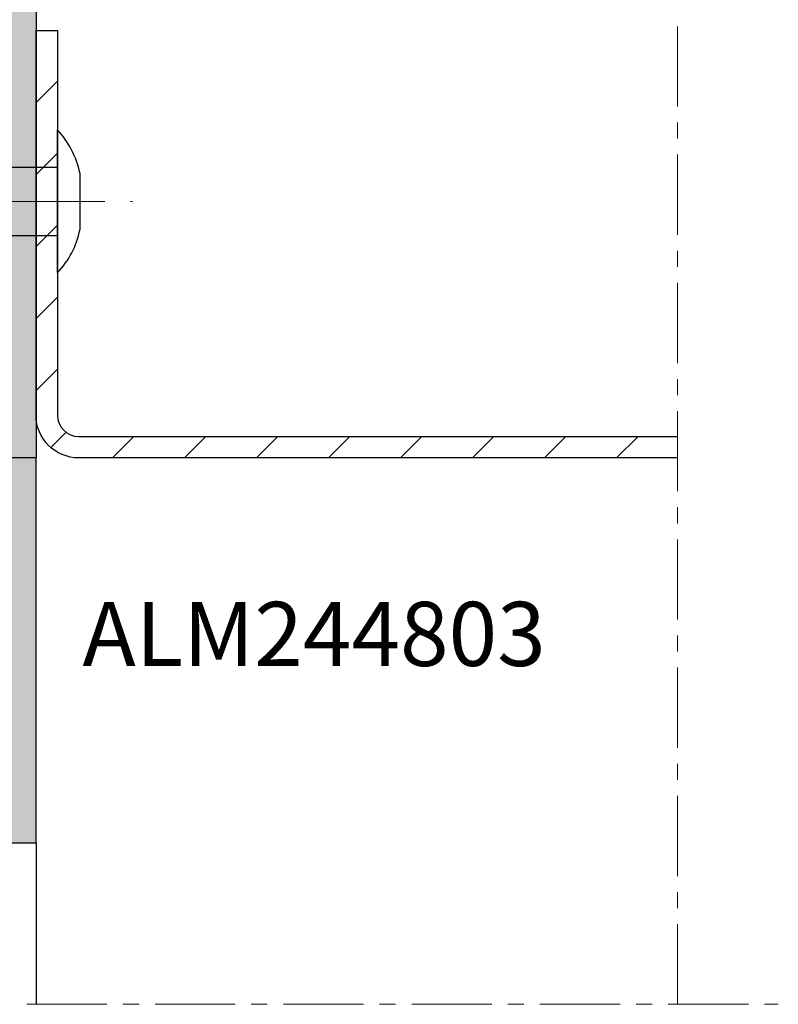
# Model space of a CAD drawing. Units: millimetres. Extents: x 0 to 33125, y -11785 to 5893.
# Drawn here: x 15280 to 15315, y 1353 to 1399 of the extents above; entities that cross this region are included whole.
import ezdxf

# ---------------------------------------------------------------- set-up
doc = ezdxf.new("R2010")
doc.units = ezdxf.units.MM
doc.linetypes.add('ACAD_ISO10W100', pattern=[18, 12, -3, 0, -3])
doc.linetypes.add('MITTE', pattern=[2, 1.25, -0.25, 0.25, -0.25])
for name, color, linetype in [('AL_CONT', 50, 'Continuous'), ('AL_EDGE', 40, 'Continuous'), ('AL_HATCH', 43, 'Continuous'), ('AL_TEXT', 51, 'Continuous'), ('DIM_2', 253, 'Continuous'), ('SCHRAFFUR', 253, 'Continuous')]:
    doc.layers.add(name, color=color, linetype=linetype)
doc.styles.add('TEXT', font='arial.ttf')

# ---------------------------------------------------------------- blocks, each defined once
blk = doc.blocks.new('A$C676268CB')
for p, q in [((-1.455191522836685e-11, 3.333333333306655), (1.455191522836685e-11, -3.35065071482677)), ((4, 1.599999999994907), (1.455191522836685e-11, 1.599999999994907)), ((5.99999999962165, 1.66666666666606), (5.99999999962165, -1.666666666667879)), ((-1.052503037019051, -1.33333333333394), (-1.052503037019051, 1.333333333002884)), ((4, -1.599999999996726), (1.455191522836685e-11, -1.599999999996726))]:
    blk.add_line(p, q)
at = {"color": 1, "linetype": 'ACAD_ISO10W100', "lineweight": 9, "ltscale": 0.4}
blk.add_line((9.882654658722458, 0), (-3.723762716530473, 0), dxfattribs=at)
for centre, radius, start, end in [((2.950725434944616, 0.5035689317155629), 4.088318378130032, 136.1987816880584, 168.2899045773631), ((4.99999999962165, 1.25), 1.083333333333333, 22.61986500005443, 157.3801349999456), ((4.569999999628635, 0), 2.096666666666666, 313.0028690004524, 46.99713099954757), ((3.198958777371445, -0.3984232103684917), 4.353043130642439, 192.4021290732645, 222.7030306426755), ((4.99999999962165, -1.25), 1.083333333333333, 202.6198650000544, 337.3801349999455)]:
    blk.add_arc(centre, radius, start, end)
blk = doc.blocks.new('ALM244101')
at = {"layer": 'DIM_2'}
h = blk.add_hatch(color=256, dxfattribs=at)
h.paths.add_polyline_path([(14247.59183366595, 1276.190109181371), (14250.591863638, 1276.190109181356, 0.4142135624171374), (14251.59186363801, 1277.190109181502), (14251.59186363795, 1277.590109181394, 0.4142135623304734), (14251.39186363798, 1277.790109181333), (14249.29186363801, 1277.790109181333, -0.4142135623730951), (14249.09186363801, 1277.990109181337), (14249.09186363801, 1280.190109181356), (14249.09186363801, 1280.990109181351, -0.414213562372488), (14249.29186363801, 1281.190109181356), (14256.30902092554, 1281.190109181371, 0.1989123673791201), (14256.45044228177, 1281.248687825133), (14256.59186363801, 1281.390109181368), (14256.73328499426, 1281.248687825121, 0.1989123673796566), (14256.8747063505, 1281.190109181356), (14263.39186363784, 1281.190109181356, -0.003597071691501832), (14263.39474118348, 1281.190088479612, -0.4100055962807649), (14263.59186363597, 1280.990109180392), (14263.59186363591, 1277.990109181362, -0.4142135623647495), (14263.3918636359, 1277.790109181347), (14261.79186363592, 1277.790109181333, 0.4142135624130527), (14261.59186363591, 1277.590109181292), (14261.59186363597, 1277.190109181247, 0.4142135623329002), (14262.591863636, 1276.190109181371), (14264.3482646339, 1276.190109181385), (14265.19186315977, 1276.190107181429, 0.4142142567196052), (14265.39186363392, 1276.390107181412), (14265.39186363398, 1276.990107181397, 0.4142135623731004), (14265.19186363399, 1277.190107181428), (14264.89186363602, 1277.190107181457), (14264.89186363602, 1277.790109181376), (14264.89186363596, 1280.990109181399, -0.4142135624003631), (14265.09186363597, 1281.1901091814), (14265.67470635047, 1281.190109181356), (14268.24333507979, 1281.190109181356), (14269.30902092548, 1281.190109181371, 0.19891236737611), (14269.45044228172, 1281.248687825133), (14269.59186363795, 1281.390109181368), (14269.7332849942, 1281.248687825121, 0.1989123673796589), (14269.87470635044, 1281.190109181356), (14274.09186363595, 1281.190109181356, -0.4142135623784229), (14274.29186363592, 1280.990109181377), (14274.29186363587, 1277.790109181376), (14274.29186363587, 1277.190107181457), (14273.9918636379, 1277.190107181428, 0.4142135623730951), (14273.7918636379, 1276.990107181397), (14273.79186363796, 1276.390107181412, 0.4142142567196052), (14273.99186411211, 1276.190107181429), (14274.83546263799, 1276.190109181385), (14276.59186363588, 1276.190109181371, 0.4142135623329002), (14277.59186363591, 1277.190109181247), (14277.59186363597, 1277.590109181292, 0.4142135624130527), (14277.39186363596, 1277.790109181333), (14275.79186363599, 1277.790109181347, -0.4142135623647495), (14275.59186363597, 1277.990109181362), (14275.59186363591, 1280.990109180395, -0.4142135623800851), (14275.79186363691, 1281.1901091814), (14282.30902092554, 1281.190109181371, 0.1989123673808236), (14282.45044228177, 1281.248687825133), (14282.59186363801, 1281.390109181368), (14282.73328499426, 1281.248687825121, 0.1989123673796497), (14282.8747063505, 1281.190109181356), (14289.89186363795, 1281.190109181356, -0.4142135623730951), (14290.09186363795, 1280.990109181352), (14290.09186363795, 1277.990109181338, -0.4142135623710663), (14289.89186363795, 1277.790109181333), (14287.79186363796, 1277.790109181318, 0.4142135623710765), (14287.59186363801, 1277.590109181365), (14287.59186363801, 1277.190109181356, 0.4142135623730899), (14288.59186363801, 1276.190109181356), (14291.59186363801, 1276.190109181356), (14291.59186363801, 1289.189964416008), (14291.59186363801, 1302.189819650659), (14288.59186363801, 1302.189819650659, 0.4142135623730951), (14287.59186363801, 1301.189819650659), (14287.59186363801, 1300.789819650643, 0.4142135623730951), (14287.79186363797, 1300.589819650682), (14289.89186363795, 1300.589819650682, -0.4142135623730951), (14290.09186363795, 1300.389819650678), (14290.09186363795, 1297.389819650663, -0.4142135623730951), (14289.89186363795, 1297.189819650659), (14282.8747063505, 1297.189819650659, 0.1989123673796591), (14282.73328499426, 1297.131241006894), (14282.59186363801, 1296.989819650647), (14282.45044228176, 1297.131241006894, 0.1989123673796503), (14282.30902092552, 1297.189819650659), (14275.79186363691, 1297.189819650659, -0.4142135623787777), (14275.59186363591, 1297.389819651664), (14275.59186363597, 1300.389819650696, -0.4142135623647469), (14275.79186363599, 1300.589819650711), (14277.39186363596, 1300.589819650726, 0.4142135624130527), (14277.59186363597, 1300.789819650767), (14277.59186363591, 1301.189819650812, 0.4142135623329002), (14276.59186363588, 1302.189819650688), (14274.83546263799, 1302.189819650674), (14273.99186411211, 1302.18982165063, 0.4142142567196038), (14273.79186363796, 1301.989821650647), (14273.7918636379, 1301.389821650662, 0.4142135623730978), (14273.9918636379, 1301.189821650631), (14274.29186363587, 1301.189821650602), (14274.29186363587, 1300.589819650682), (14274.29186363592, 1297.389819650665, -0.4142135623781747), (14274.09186363592, 1297.189819650659), (14256.87470635048, 1297.189819650644, 0.1989123673794382), (14256.73328499424, 1297.131241006882), (14256.59186363801, 1296.989819650647), (14256.45044228176, 1297.131241006894, 0.1989123673808837), (14256.30902092552, 1297.189819650659), (14253.22268594969, 1297.189819650644), (14252.29183366591, 1297.189819650644), (14251.59183366595, 1297.189819650557), (14251.59183366584, 1297.589819650988, 1), (14250.79183366591, 1297.589819650915), (14250.79183366591, 1297.189819650877), (14249.29183366584, 1297.189819650936, -0.4142135623617293), (14249.09183366589, 1297.389819650893), (14249.09183366589, 1311.489819650866, -0.4142135623730951), (14249.29183366591, 1311.689819650877), (14250.79183366591, 1311.689819650877), (14250.79183366596, 1311.08981965076, 1), (14251.59183366589, 1311.089819650761), (14251.59183366601, 1313.615222857519, 0.3419986698558842), (14250.84183369593, 1314.583468810474, 0.4903144428992607), (14250.59183366589, 1314.389819650887), (14250.59183366595, 1313.089819650796, -0.4142135623862191), (14250.39183366594, 1312.889819650773), (14248.99183366591, 1312.889819650773, -0.4142135623701052), (14248.79183366591, 1313.089819650776), (14248.79183366585, 1318.786781200821, -0.4142135623639117), (14248.99183366591, 1318.986781200896), (14250.39183366594, 1318.986781200954, -0.414213562385275), (14250.59183366589, 1318.786781201005), (14250.59183366589, 1317.989819774798, 0.4903143146650868), (14250.8418334156, 1317.796170749665, 0.3419987853028549), (14251.59183366589, 1318.764416650846), (14251.59183366589, 1320.189819650877), (14247.59183366595, 1320.189819650877), (14247.59183366595, 1297.189819650644)])
h.paths.add_polyline_path([(14249.39186363788, 1295.389819650816), (14250.59186363783, 1295.389819650787, 0.4142135623801989), (14250.79186363785, 1295.589819650799), (14250.79186363785, 1295.789819650781), (14255.2918636379, 1295.789819650752), (14255.2918636379, 1295.589819650741, 0.414213562375032), (14255.49186363792, 1295.389819650729), (14257.69186363787, 1295.389819650743, 0.4142135626268838), (14257.89186363788, 1295.58981965093), (14257.89186363771, 1295.789819650665), (14271.49186363797, 1295.789819650665), (14281.29186363814, 1295.789819650607), (14281.29186363796, 1295.589819650857, 0.4142135626249432), (14281.49186363797, 1295.389819650671), (14283.69186363793, 1295.389819650642, 0.4142135623769662), (14283.89186363794, 1295.589819650653), (14283.89186363794, 1295.789819650665), (14288.391863638, 1295.789819650665), (14288.391863638, 1295.589819650682, 0.4142135623837505), (14288.59186363802, 1295.389819650671), (14289.79186363796, 1295.389819650714), (14289.79186363796, 1294.189819650659, 0.4142135623730935), (14289.99186363797, 1293.989819650647), (14290.19186363799, 1293.989819650647), (14290.19186363799, 1289.189964416008), (14290.19186363799, 1284.390109181368), (14289.99186363797, 1284.390109181368, 0.4142135623730951), (14289.79186363796, 1284.190109181356), (14289.79186363796, 1282.990109181301), (14288.59186363802, 1282.990109181344, 0.4142135623837505), (14288.391863638, 1282.790109181333), (14288.391863638, 1282.59010918135), (14283.89186363794, 1282.59010918135), (14283.89186363794, 1282.790109181362, 0.4142135623769764), (14283.69186363793, 1282.990109181374), (14281.49186363797, 1282.990109181344, 0.4142135626249535), (14281.29186363796, 1282.790109181158), (14281.29186363814, 1282.590109181438), (14271.49186363797, 1282.59010918135), (14257.89186363759, 1282.590109181467), (14257.89186363782, 1282.790109181173, 0.414213562708256), (14257.69186363781, 1282.990109181417), (14255.49186363786, 1282.990109181461, 0.4142135623789067), (14255.29186363785, 1282.790109181449), (14255.29186363785, 1282.590109181452), (14250.79186363779, 1282.590109181467), (14250.79186363779, 1282.790109181449, 0.4142135623801989), (14250.59186363777, 1282.990109181461), (14249.39186363782, 1282.990109181432), (14249.39186363782, 1284.190109181473, 0.4142135623730951), (14249.19186363781, 1284.390109181484), (14248.9918636378, 1284.390109181484), (14248.9918636378, 1289.189964416124), (14248.99186363786, 1293.989819650764), (14249.19186363787, 1293.989819650764, 0.4142135623730951), (14249.39186363788, 1294.189819650775)], flags=16)
at = {"layer": 'AL_CONT'}
blk.add_lwpolyline([(14263.39474118348, 1281.190088479612, 0.003597071498349392), (14263.391863638, 1281.190109181356), (14256.87470635049, 1281.190109181356, -0.198912367379657), (14256.73328499425, 1281.248687825129), (14256.59186363801, 1281.390109181368), (14256.45044228177, 1281.248687825129, -0.1989123673796568), (14256.30902092553, 1281.190109181371), (14249.29186363802, 1281.190109181356, 0.4142135623724509), (14249.09186363801, 1280.990109181359), (14249.09186363801, 1280.190109181356), (14249.09186363801, 1277.99010918133, 0.414213562373095), (14249.29186363802, 1277.790109181333), (14251.391863638, 1277.790109181333, -0.4142135624157166), (14251.59186363795, 1277.590109181321), (14251.59186363801, 1277.190109181356, -0.414213562373095), (14250.59186363801, 1276.190109181356), (14247.59183366595, 1276.190109181371), (14247.59183366595, 1297.189819650644), (14247.59183366595, 1320.189819650877), (14251.59183366589, 1320.189819650877), (14251.59183366589, 1318.764416650833, -0.3419987852989122), (14250.8418334156, 1317.796170749665, -0.490314314697405), (14250.59183366589, 1317.989819774819), (14250.59183366589, 1318.786781201001, 0.4142135623852747), (14250.39183366594, 1318.986781200954), (14248.99183366592, 1318.986781200896, 0.4142135623639016), (14248.79183366585, 1318.786781200826), (14248.79183366591, 1313.08981965077, 0.4142135623701034), (14248.99183366592, 1312.889819650773), (14250.39183366594, 1312.889819650773, 0.4142135623862113), (14250.59183366595, 1313.089819650799), (14250.59183366589, 1314.389819650889, -0.4903144428989638), (14250.84183369593, 1314.583468810473, -0.3419986698561513), (14251.59183366601, 1313.615222857516), (14251.59183366589, 1311.089819650799, -1), (14250.79183366596, 1311.089819650799), (14250.79183366591, 1311.689819650877), (14249.29183366591, 1311.689819650877, 0.414213562373095), (14249.09183366589, 1311.489819650866), (14249.09183366589, 1297.389819650889, 0.4142135623617215), (14249.29183366585, 1297.189819650936), (14250.79183366591, 1297.189819650877), (14250.79183366591, 1297.589819650842, -1), (14251.59183366584, 1297.589819650901), (14251.59183366595, 1297.189819650557), (14252.29183366591, 1297.189819650644), (14253.22268594969, 1297.189819650644), (14256.30902092553, 1297.189819650659, -0.198912367379657), (14256.45044228177, 1297.131241006886), (14256.59186363801, 1296.989819650647), (14256.73328499425, 1297.131241006886, -0.198912367379657), (14256.87470635049, 1297.189819650644), (14274.09186363591, 1297.189819650659, 0.4142135623778647), (14274.29186363592, 1297.389819650656), (14274.29186363587, 1300.589819650682), (14274.29186363587, 1301.189821650602), (14273.99186363792, 1301.189821650631, -0.4142135623730951), (14273.7918636379, 1301.389821650642), (14273.79186363796, 1301.989821650648, -0.4142135623560464), (14273.99186363797, 1302.189821650631), (14274.83546263799, 1302.189819650674), (14276.59186363585, 1302.189819650688, -0.414213562373095), (14277.59186363591, 1301.189819650703), (14277.59186363597, 1300.789819650679, -0.4142135622878519), (14277.39186363596, 1300.589819650726), (14275.79186363598, 1300.589819650711, 0.4142135623517842), (14275.59186363597, 1300.3898196507), (14275.59186363591, 1297.389819650671, 0.4142135624583382), (14275.79186363796, 1297.189819650659), (14282.30902092553, 1297.189819650659, -0.198912367379657), (14282.45044228177, 1297.131241006886), (14282.59186363801, 1296.989819650647), (14282.73328499425, 1297.131241006886, -0.198912367379657), (14282.87470635049, 1297.189819650659), (14289.89186363794, 1297.189819650659, 0.414213562373095), (14290.09186363795, 1297.389819650656), (14290.09186363795, 1300.389819650685, 0.414213562373095), (14289.89186363794, 1300.589819650682), (14287.79186363796, 1300.589819650682, -0.4142135624370274), (14287.59186363801, 1300.789819650694), (14287.59186363801, 1301.189819650659, -0.414213562373095), (14288.59186363801, 1302.189819650659), (14291.59186363801, 1302.189819650659), (14291.59186363801, 1289.189964416008), (14291.59186363801, 1276.190109181356), (14288.59186363801, 1276.190109181356, -0.414213562373095), (14287.59186363801, 1277.190109181356), (14287.59186363801, 1277.590109181321, -0.4142135624370274), (14287.79186363796, 1277.790109181318), (14289.89186363794, 1277.790109181333, 0.4142135623705878), (14290.09186363795, 1277.99010918133), (14290.09186363795, 1280.990109181359, 0.414213562373095), (14289.89186363794, 1281.190109181356), (14282.87470635049, 1281.190109181356, -0.198912367379657), (14282.73328499425, 1281.248687825129), (14282.59186363801, 1281.390109181368), (14282.45044228177, 1281.248687825129, -0.1989123673796568), (14282.30902092553, 1281.190109181371), (14275.79186363796, 1281.1901091814, 0.4142135624583382), (14275.59186363591, 1280.990109181388), (14275.59186363597, 1277.990109181359, 0.4142135623517842), (14275.79186363598, 1277.790109181347), (14277.39186363596, 1277.790109181333, -0.4142135622878519), (14277.59186363597, 1277.590109181379), (14277.59186363591, 1277.190109181356, -0.414213562373095), (14276.59186363585, 1276.190109181371), (14274.83546263799, 1276.190109181385), (14273.99186363797, 1276.190107181428, -0.4142135623560464), (14273.79186363796, 1276.390107181411), (14273.7918636379, 1276.990107181417, -0.4142135623730951), (14273.99186363792, 1277.190107181428), (14274.29186363587, 1277.190107181457), (14274.29186363587, 1277.790109181376), (14274.29186363592, 1280.990109181403, 0.4142135623944059), (14274.09186363591, 1281.190109181356), (14269.87470635043, 1281.190109181356, -0.198912367379657), (14269.73328499419, 1281.248687825129), (14269.59186363795, 1281.390109181368), (14269.45044228171, 1281.248687825129, -0.1989123673796568), (14269.30902092547, 1281.190109181371), (14268.24333507979, 1281.190109181356), (14265.67470635047, 1281.190109181356), (14265.09186363597, 1281.1901091814, 0.4142135623944059), (14264.89186363596, 1280.990109181403), (14264.89186363602, 1277.790109181376), (14264.89186363602, 1277.190107181457), (14265.19186363397, 1277.190107181428, -0.4142135623730951), (14265.39186363398, 1276.990107181417), (14265.39186363392, 1276.390107181411, -0.4142135623560464), (14265.19186363391, 1276.190107181428), (14264.3482646339, 1276.190109181385), (14262.59186363603, 1276.190109181371, -0.414213562373095), (14261.59186363597, 1277.190109181356), (14261.59186363591, 1277.590109181379, -0.4142135622878519), (14261.79186363592, 1277.790109181333), (14263.3918636359, 1277.790109181347, 0.4142135623517842), (14263.59186363591, 1277.990109181359), (14263.59186363597, 1280.990109181388, 0.4142135624583382), (14263.39186363392, 1281.1901091814)], format="xyb", dxfattribs=at)
blk.add_lwpolyline([(14271.49186363797, 1282.59010918135), (14257.89186363759, 1282.590109181467), (14257.89186363782, 1282.790109181406, 0.4142135624583382), (14257.69186363775, 1282.990109181417), (14255.4918636378, 1282.990109181461, 0.4142135623304735), (14255.29186363785, 1282.79010918142), (14255.29186363785, 1282.590109181452), (14250.79186363779, 1282.590109181467), (14250.79186363779, 1282.790109181449, 0.414213562373095), (14250.59186363778, 1282.990109181461), (14249.39186363782, 1282.990109181432), (14249.39186363782, 1284.190109181473, 0.414213562373095), (14249.19186363781, 1284.390109181484), (14248.9918636378, 1284.390109181484), (14248.9918636378, 1289.189964416124), (14248.9918636378, 1289.189964416124), (14248.9918636378, 1289.189964416124), (14248.99186363786, 1293.989819650764), (14249.19186363787, 1293.989819650764, 0.414213562373095), (14249.39186363788, 1294.189819650775), (14249.39186363788, 1295.389819650816), (14250.59186363783, 1295.389819650787, 0.414213562373095), (14250.79186363785, 1295.589819650799), (14250.79186363785, 1295.789819650781), (14255.2918636379, 1295.789819650752), (14255.2918636379, 1295.58981965077, 0.4142135623304735), (14255.49186363786, 1295.389819650729), (14257.69186363781, 1295.389819650743, 0.4142135624583382), (14257.89186363788, 1295.589819650755), (14257.89186363771, 1295.789819650665), (14271.49186363797, 1295.789819650665), (14281.29186363814, 1295.789819650607), (14281.29186363796, 1295.589819650682, 0.4142135624583382), (14281.49186363803, 1295.389819650671), (14283.69186363799, 1295.389819650642, 0.4142135623304735), (14283.89186363794, 1295.589819650682), (14283.89186363794, 1295.789819650665), (14288.391863638, 1295.789819650665), (14288.391863638, 1295.589819650682, 0.414213562373095), (14288.59186363801, 1295.389819650671), (14289.79186363796, 1295.389819650714), (14289.79186363796, 1294.189819650659, 0.414213562373095), (14289.99186363797, 1293.989819650647), (14290.19186363799, 1293.989819650647), (14290.19186363799, 1289.189964416008), (14290.19186363799, 1289.189964416008), (14290.19186363799, 1289.189964416008), (14290.19186363799, 1284.390109181368), (14289.99186363797, 1284.390109181368, 0.414213562373095), (14289.79186363796, 1284.190109181356), (14289.79186363796, 1282.990109181301), (14288.59186363801, 1282.990109181344, 0.414213562373095), (14288.391863638, 1282.790109181333), (14288.391863638, 1282.59010918135), (14283.89186363794, 1282.59010918135), (14283.89186363794, 1282.790109181333, 0.4142135623304735), (14283.69186363799, 1282.990109181374), (14281.49186363803, 1282.990109181344, 0.4142135624583382), (14281.29186363796, 1282.790109181333), (14281.29186363814, 1282.590109181438)], format="xyb", close=True, dxfattribs=at)
blk = doc.blocks.new('ALM244803')
at = {"layer": 'DIM_2'}
blk.add_hatch(color=256, dxfattribs=at).paths.add_polyline_path([(15820.67626869826, 1664.561316578568), (15820.6762686982, 1658.864355028458, -0.4142135623701021), (15820.47626869825, 1658.664355028514), (15819.07626869818, 1658.664355028514, -0.4142135623862089), (15818.87626869815, 1658.864355028549), (15818.87626869821, 1660.164355028635, 0.4903144429019196), (15818.62626866817, 1660.358004188229, 0.341998669861971), (15817.8762686981, 1659.38975823524), (15817.87626869821, 1657.964355028578, 0.4142135623491743), (15818.37626869821, 1657.464355028619), (15820.27626869818, 1657.464355028619, -0.4142135623730951), (15820.47626869819, 1657.264355028607), (15820.47626869819, 1649.864356028388, -0.4142135623730951), (15819.97626869819, 1649.364356028388), (15817.97623872574, 1649.364356028388, 0.4142135623787779), (15816.47623872573, 1647.864356028344), (15816.47623872578, 1644.864356028447, -0.4142135623765432), (15816.27623872578, 1644.664356028434), (15812.4590814393, 1644.664356028405, 0.1989123673776748), (15812.31766008306, 1644.605777384642), (15812.17623872684, 1644.464356028423), (15812.0348173706, 1644.605777384665, 0.1989123673796521), (15811.89339601435, 1644.664356028434), (15807.8401987951, 1644.664356028434), (15807.34662254121, 1646.033882038628, 0.1103165471992057), (15807.22979211844, 1646.217909418984, 0.6681786379187107), (15806.37623872784, 1645.864356028389), (15806.37623872784, 1644.750962903201, 0.08596682439044645), (15806.40536777206, 1644.582794704651), (15806.7577273702, 1643.596187829871, 0.3169602204856382), (15807.22859832595, 1643.264356028411), (15808.67623872783, 1643.264356028411), (15808.87623872784, 1643.064356028399), (15810.37623872784, 1643.064356028399), (15810.57623872786, 1643.264356028411), (15816.87623872569, 1643.264356028382, 0.4142135623647062), (15817.87623872569, 1644.264356028348), (15817.87623872581, 1647.76435602836, -0.4142135623611142), (15818.07623872582, 1647.964356028364), (15821.87626869815, 1647.964356028393), (15821.87626869815, 1665.964355028619), (15817.87626869821, 1665.964355028619), (15817.87626869821, 1664.538952028571, 0.3419987852976416), (15818.62626894848, 1663.570706127397, 0.4903143146708735), (15818.87626869821, 1663.764355152542), (15818.87626869821, 1664.561316578742, -0.414213562385273), (15819.07626869817, 1664.761316578696), (15820.4762686982, 1664.761316578637, -0.4142135623609173)])
at = {"layer": 'AL_HATCH', "color": 2}
blk.add_lwpolyline([(15817.87626869821, 1657.96435502859), (15817.8762686981, 1659.389758235257, -0.3419988468961943), (15818.62626928203, 1660.358004346729, -0.4903134598864415), (15818.87626869821, 1660.16435502863), (15818.87626869815, 1658.864355028555, 0.4142135623730952), (15819.07626869817, 1658.664355028514), (15820.47626869819, 1658.664355028514, 0.4142135625222706), (15820.6762686982, 1658.864355028496), (15820.67626869826, 1664.561316578568, 0.4142135623730951), (15820.47626869819, 1664.761316578637), (15819.07626869817, 1664.761316578696, 0.4142135623730951), (15818.87626869821, 1664.561316578742), (15818.87626869821, 1663.76435515256, -0.4903143146672896), (15818.6262689485, 1663.570706127392, -0.3419987853000575), (15817.87626869821, 1664.538952028559), (15817.87626869821, 1665.964355028619), (15821.87626869815, 1665.964355028619), (15821.87626869815, 1647.964356028393), (15818.07623872582, 1647.964356028364, 0.4142135623760542), (15817.87623872581, 1647.764356028353), (15817.87623872569, 1644.264356028353, -0.4142135623651035), (15816.87623872569, 1643.264356028382), (15810.57623872786, 1643.264356028411), (15810.37623872784, 1643.064356028399), (15808.87623872784, 1643.064356028399), (15808.67623872783, 1643.264356028411), (15807.22859832594, 1643.264356028411, -0.3169602204740702), (15806.75772737021, 1643.596187829861), (15806.40536777205, 1644.582794704655, -0.08596682439030122), (15806.37623872784, 1644.750962903205), (15806.37623872784, 1645.864356028388, -0.6681786379193017), (15807.22979211844, 1646.217909418984, -0.1103165472059884), (15807.34662254122, 1646.033882038616), (15807.8401987951, 1644.664356028434), (15811.89339601437, 1644.664356028434, -0.198912367362946), (15812.0348173706, 1644.605777384661), (15812.17623872684, 1644.464356028423), (15812.31766008308, 1644.605777384661, -0.1989123673702052), (15812.45908143932, 1644.664356028405), (15816.27623872577, 1644.664356028434, 0.4142135623823664), (15816.47623872578, 1644.864356028446), (15816.47623872573, 1647.864356028329, -0.4142135623787785), (15817.97623872573, 1649.364356028388), (15819.97626869819, 1649.364356028388, 0.4142135623730951), (15820.47626869819, 1649.864356028388), (15820.47626869819, 1657.264355028607, 0.4142135623730951), (15820.27626869818, 1657.464355028619), (15818.37626869821, 1657.464355028619, -0.4142135623553859)], format="xyb", close=True, dxfattribs=at)

msp = doc.modelspace()

# ---------------------------------------------------------------- hatches: boundary and pattern name
h = msp.add_hatch()
h.set_pattern_fill('ANSI31', color=5, scale=0.75, style=0)
h.set_pattern_definition([(45, (19470.86604122935, -705.3399902722631), (-1.683798022700466, 1.683798022700466), [])])
edge = h.paths.add_edge_path()
edge.add_line((15310.6787425006, 1378.512845269292), (15310.6787425006, 1379.512845269292))
edge.add_line((15310.6787425006, 1379.512845269292), (15282.67874250028, 1379.512845269292))
edge.add_arc((15282.67874250028, 1380.512845269292), 0.9999999999999999, 180, 270, ccw=False)
edge.add_line((15281.67874250028, 1380.512845269292), (15281.67874250028, 1398.512845269292))
edge.add_line((15281.67874250028, 1398.512845269292), (15280.67874250028, 1398.512845269292))
edge.add_line((15280.67874250028, 1398.512845269292), (15280.67874250028, 1380.512845269292))
edge.add_arc((15282.67874250028, 1380.512845269292), 2, 180, 270)
edge.add_line((15282.67874250028, 1378.512845269292), (15310.6787425006, 1378.512845269292))

# ---------------------------------------------------------------- linework, layer by layer
at = {"color": 5}
msp.add_lwpolyline([(15310.6787425006, 1378.512845269293), (15282.67874250028, 1378.512845269293, -0.414213562373095), (15280.67874250028, 1380.512845269293), (15280.67874250028, 1398.512845269293), (15281.67874250028, 1398.512845269292), (15281.67874250028, 1380.512845269292, 0.414213562373095), (15282.67874250028, 1379.512845269293), (15310.6787425006, 1379.512845269293)], format="xyb", dxfattribs=at)
at = {"layer": 'AL_EDGE'}
msp.add_line((15280.67874250058, 1360.513134799874), (15280.67873541829, 1352.951546740591), dxfattribs=at)
at = {"layer": 'SCHRAFFUR', "linetype": 'MITTE', "lineweight": 5, "ltscale": 3}
for p, q in [((15310.67874250062, 1352.951546740591), (15310.67874250056, 1443.512845269328)), ((15232.24393605816, 1352.951546740591), (15315.38878126197, 1352.951546740591))]:
    msp.add_line(p, q, dxfattribs=at)

# ---------------------------------------------------------------- block references
at = {"color": 3}
msp.add_blockref('ALM244101', (989.0868788625667, 102.3230256185461), dxfattribs=at)
at = {"rotation": 180}
msp.add_blockref('A$C676268CB', (15281.67874250028, 1390.512845269292), dxfattribs=at)
at = {"color": 3, "xscale": -1, "rotation": 180}
msp.add_blockref('ALM244803', (-541.1975261975786, 3026.477490828293), dxfattribs=at)

# ---------------------------------------------------------------- texts
at = {"layer": 'AL_TEXT', "insert": (15293.68218319664, 1370.278540794719), "char_height": 3, "width": 20.769, "attachment_point": 5, "style": 'TEXT'}
msp.add_mtext('{\\fArial|b1|i0|c204|p34;ALM244803}', dxfattribs=at)

doc.saveas('drawing.dxf')
